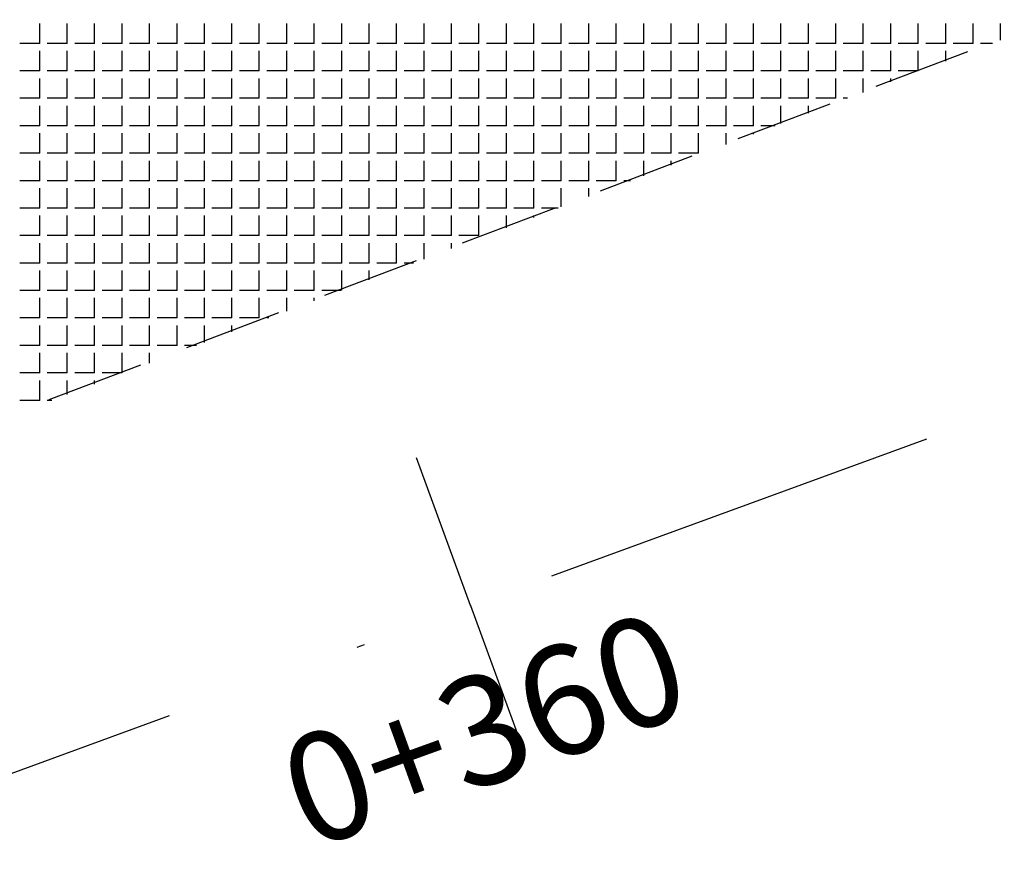
# Model space of a CAD drawing. Extents: x -516 to 2126, y 111 to 1145.
# Drawn here: x 400 to 412, y 418 to 429 of the extents above; entities that cross this region are included whole.
import ezdxf
from ezdxf.enums import TextEntityAlignment as Align

# ---------------------------------------------------------------- set-up
doc = ezdxf.new("R2010")
doc.units = 0
doc.linetypes.add('DASHDOTX2', pattern=[50.8, 25.4, -12.7, 0, -12.7])
doc.linetypes.add('DASHED2', pattern=[0.375, 0.25, -0.125])
for name, color, linetype in [('EIXO', 12, 'DASHDOTX2'), ('ESTAQUEAMENTO', 7, 'CONTINUOUS'), ('T-CONCRETO', 9, 'CONTINUOUS'), ('T-MFIO-EXI', 7, 'DASHED2'), ('TEXTG', 7, 'CONTINUOUS')]:
    doc.layers.add(name, color=color, linetype=linetype)
doc.styles.add('ARIAL', font='ARIAL.TTF')

msp = doc.modelspace()

# ---------------------------------------------------------------- linework, layer by layer
at = {"layer": 'EIXO', "ltscale": 0.2}
msp.add_lwpolyline([(250.282, 369.228, 0.056962), (291.111, 379.201), (425.282, 428.258)], format="xyb", dxfattribs=at)
msp.add_point((405.707, 421.101), dxfattribs=at)
at = {"layer": 'ESTAQUEAMENTO', "ltscale": 0.2}
for q in [(405.02, 422.979), (406.394, 419.223)]:
    msp.add_line((405.707, 421.101), q, dxfattribs=at)
msp.add_point((405.707, 421.101), dxfattribs=at)
at = {"layer": 'T-CONCRETO'}
for p, q in [((400.227, 428.253), (400.227, 428.507)), ((400.577, 428.253), (400.577, 428.507)), ((400.926, 428.253), (400.926, 428.507)), ((401.275, 428.253), (401.275, 428.507)), ((401.624, 428.253), (401.624, 428.507)), ((401.974, 428.253), (401.974, 428.507)), ((402.323, 428.253), (402.323, 428.507)), ((402.672, 428.253), (402.672, 428.507)), ((403.021, 428.253), (403.021, 428.507)), ((403.371, 428.253), (403.371, 428.507)), ((403.72, 428.253), (403.72, 428.507)), ((404.069, 428.253), (404.069, 428.507)), ((404.418, 428.252), (404.418, 428.507)), ((404.768, 428.252), (404.768, 428.507)), ((405.117, 428.252), (405.117, 428.507)), ((405.466, 428.252), (405.466, 428.507)), ((405.815, 428.252), (405.815, 428.507)), ((406.165, 428.252), (406.165, 428.507)), ((406.514, 428.252), (406.514, 428.506)), ((406.863, 428.252), (406.863, 428.506)), ((407.212, 428.252), (407.212, 428.506)), ((407.562, 428.252), (407.562, 428.506)), ((407.911, 428.252), (407.911, 428.506)), ((408.26, 428.252), (408.26, 428.506)), ((408.609, 428.252), (408.609, 428.506)), ((408.959, 428.252), (408.959, 428.506)), ((409.308, 428.252), (409.308, 428.506)), ((409.657, 428.252), (409.657, 428.506)), ((410.006, 428.252), (410.006, 428.506)), ((410.356, 428.252), (410.356, 428.506)), ((410.705, 428.252), (410.705, 428.506)), ((411.054, 428.252), (411.054, 428.506)), ((411.403, 428.252), (411.403, 428.506)), ((411.753, 428.252), (411.753, 428.506)), ((412.102, 428.252), (412.102, 428.506)), ((412.451, 428.292), (412.451, 428.506)), ((400.227, 428.253), (399.973, 428.253)), ((400.227, 427.903), (400.227, 428.157)), ((400.577, 428.253), (400.323, 428.253)), ((400.577, 427.903), (400.577, 428.157)), ((400.926, 428.253), (400.672, 428.253)), ((400.926, 427.903), (400.926, 428.157)), ((401.275, 428.253), (401.021, 428.253)), ((401.275, 427.903), (401.275, 428.157)), ((401.624, 428.253), (401.37, 428.253)), ((401.624, 427.903), (401.624, 428.157)), ((401.974, 428.253), (401.72, 428.253)), ((401.974, 427.903), (401.974, 428.157)), ((402.323, 428.253), (402.069, 428.253)), ((402.323, 427.903), (402.323, 428.157)), ((402.672, 428.253), (402.418, 428.253)), ((402.672, 427.903), (402.672, 428.157)), ((403.021, 428.253), (402.767, 428.253)), ((403.021, 427.903), (403.021, 428.157)), ((403.371, 428.253), (403.117, 428.253)), ((403.371, 427.903), (403.371, 428.157)), ((403.72, 428.253), (403.466, 428.253)), ((403.72, 427.903), (403.72, 428.157)), ((404.069, 428.253), (403.815, 428.253)), ((404.069, 427.903), (404.069, 428.157)), ((404.418, 428.252), (404.164, 428.253)), ((404.418, 427.903), (404.418, 428.157)), ((404.768, 428.252), (404.514, 428.252)), ((404.768, 427.903), (404.768, 428.157)), ((405.117, 428.252), (404.863, 428.252)), ((405.117, 427.903), (405.117, 428.157)), ((405.466, 428.252), (405.212, 428.252)), ((405.466, 427.903), (405.466, 428.157)), ((405.815, 428.252), (405.561, 428.252)), ((405.815, 427.903), (405.815, 428.157)), ((406.165, 428.252), (405.911, 428.252)), ((406.165, 427.903), (406.165, 428.157)), ((406.514, 428.252), (406.26, 428.252)), ((406.514, 427.903), (406.514, 428.157)), ((406.863, 428.252), (406.609, 428.252)), ((406.863, 427.903), (406.863, 428.157)), ((407.212, 428.252), (406.958, 428.252)), ((407.212, 427.903), (407.212, 428.157)), ((407.562, 428.252), (407.308, 428.252)), ((407.562, 427.903), (407.562, 428.157)), ((407.911, 428.252), (407.657, 428.252)), ((407.911, 427.903), (407.911, 428.157)), ((408.26, 428.252), (408.006, 428.252)), ((408.26, 427.903), (408.26, 428.157)), ((408.609, 428.252), (408.355, 428.252)), ((408.609, 427.903), (408.609, 428.157)), ((408.959, 428.252), (408.705, 428.252)), ((408.959, 427.903), (408.959, 428.157)), ((409.308, 428.252), (409.054, 428.252)), ((409.308, 427.903), (409.308, 428.157)), ((409.657, 428.252), (409.403, 428.252)), ((409.657, 427.903), (409.657, 428.157)), ((410.006, 428.252), (409.752, 428.252)), ((410.006, 427.903), (410.006, 428.157)), ((410.356, 428.252), (410.102, 428.252)), ((410.356, 427.903), (410.356, 428.157)), ((410.705, 428.252), (410.451, 428.252)), ((410.705, 427.903), (410.705, 428.157)), ((411.054, 428.252), (410.8, 428.252)), ((411.054, 427.903), (411.054, 428.157)), ((411.403, 428.252), (411.149, 428.252)), ((411.403, 427.903), (411.403, 428.157)), ((411.753, 428.252), (411.499, 428.252)), ((411.753, 428.027), (411.753, 428.157)), ((412.102, 428.252), (411.848, 428.252)), ((412.347, 428.252), (412.197, 428.252)), ((400.227, 427.903), (399.973, 427.903)), ((400.227, 427.554), (400.227, 427.808)), ((400.577, 427.903), (400.323, 427.903)), ((400.577, 427.554), (400.577, 427.808)), ((400.926, 427.903), (400.672, 427.903)), ((400.926, 427.554), (400.926, 427.808)), ((401.275, 427.903), (401.021, 427.903)), ((401.275, 427.554), (401.275, 427.808)), ((401.624, 427.903), (401.37, 427.903)), ((401.624, 427.554), (401.624, 427.808)), ((401.974, 427.903), (401.72, 427.903)), ((401.974, 427.554), (401.974, 427.808)), ((402.323, 427.903), (402.069, 427.903)), ((402.323, 427.554), (402.323, 427.808)), ((402.672, 427.903), (402.418, 427.903)), ((402.672, 427.554), (402.672, 427.808)), ((403.021, 427.903), (402.767, 427.903)), ((403.021, 427.554), (403.021, 427.808)), ((403.371, 427.903), (403.117, 427.903)), ((403.371, 427.554), (403.371, 427.808)), ((403.72, 427.903), (403.466, 427.903)), ((403.72, 427.554), (403.72, 427.808)), ((404.069, 427.903), (403.815, 427.903)), ((404.069, 427.554), (404.069, 427.808)), ((404.418, 427.903), (404.164, 427.903)), ((404.418, 427.554), (404.418, 427.808)), ((404.768, 427.903), (404.514, 427.903)), ((404.768, 427.554), (404.768, 427.808)), ((405.117, 427.903), (404.863, 427.903)), ((405.117, 427.554), (405.117, 427.808)), ((405.466, 427.903), (405.212, 427.903)), ((405.466, 427.554), (405.466, 427.808)), ((405.815, 427.903), (405.561, 427.903)), ((405.815, 427.554), (405.815, 427.808)), ((406.165, 427.903), (405.911, 427.903)), ((406.165, 427.554), (406.165, 427.808)), ((406.514, 427.903), (406.26, 427.903)), ((406.514, 427.554), (406.514, 427.808)), ((406.863, 427.903), (406.609, 427.903)), ((406.863, 427.554), (406.863, 427.808)), ((407.212, 427.903), (406.958, 427.903)), ((407.212, 427.554), (407.212, 427.808)), ((407.562, 427.903), (407.308, 427.903)), ((407.562, 427.554), (407.562, 427.808)), ((407.911, 427.903), (407.657, 427.903)), ((407.911, 427.554), (407.911, 427.808)), ((408.26, 427.903), (408.006, 427.903)), ((408.26, 427.554), (408.26, 427.808)), ((408.609, 427.903), (408.355, 427.903)), ((408.609, 427.554), (408.609, 427.808)), ((408.959, 427.903), (408.705, 427.903)), ((408.959, 427.554), (408.959, 427.808)), ((409.308, 427.903), (409.054, 427.903)), ((409.308, 427.554), (409.308, 427.808)), ((409.657, 427.903), (409.403, 427.903)), ((409.657, 427.554), (409.657, 427.808)), ((410.006, 427.903), (409.752, 427.903)), ((410.006, 427.554), (410.006, 427.808)), ((410.356, 427.903), (410.102, 427.903)), ((410.356, 427.554), (410.356, 427.808)), ((410.705, 427.903), (410.451, 427.903)), ((410.705, 427.629), (410.705, 427.808)), ((411.054, 427.903), (410.8, 427.903)), ((411.054, 427.762), (411.054, 427.808)), ((411.403, 427.903), (411.149, 427.903)), ((400.227, 427.554), (399.973, 427.554)), ((400.577, 427.554), (400.323, 427.554)), ((400.926, 427.554), (400.672, 427.554)), ((401.275, 427.554), (401.021, 427.554)), ((401.624, 427.554), (401.37, 427.554)), ((401.974, 427.554), (401.72, 427.554)), ((402.323, 427.554), (402.069, 427.554)), ((402.672, 427.554), (402.418, 427.554)), ((403.021, 427.554), (402.767, 427.554)), ((403.371, 427.554), (403.117, 427.554)), ((403.72, 427.554), (403.466, 427.554)), ((404.069, 427.554), (403.815, 427.554)), ((404.418, 427.554), (404.164, 427.554)), ((404.768, 427.554), (404.514, 427.554)), ((405.117, 427.554), (404.863, 427.554)), ((405.466, 427.554), (405.212, 427.554)), ((405.815, 427.554), (405.561, 427.554)), ((406.165, 427.554), (405.911, 427.554)), ((406.514, 427.554), (406.26, 427.554)), ((406.863, 427.554), (406.609, 427.554)), ((407.212, 427.554), (406.958, 427.554)), ((407.562, 427.554), (407.308, 427.554)), ((407.911, 427.554), (407.657, 427.554)), ((408.26, 427.554), (408.006, 427.554)), ((408.609, 427.554), (408.355, 427.554)), ((408.959, 427.554), (408.705, 427.554)), ((409.308, 427.554), (409.054, 427.554)), ((409.657, 427.554), (409.403, 427.554)), ((410.006, 427.554), (409.752, 427.554)), ((410.356, 427.554), (410.102, 427.554)), ((410.506, 427.554), (410.451, 427.554)), ((400.227, 427.205), (400.227, 427.459)), ((400.577, 427.205), (400.577, 427.459)), ((400.926, 427.205), (400.926, 427.459)), ((401.275, 427.205), (401.275, 427.459)), ((401.624, 427.205), (401.624, 427.459)), ((401.974, 427.205), (401.974, 427.459)), ((402.323, 427.205), (402.323, 427.459)), ((402.672, 427.205), (402.672, 427.459)), ((403.021, 427.205), (403.021, 427.459)), ((403.371, 427.205), (403.371, 427.459)), ((403.72, 427.205), (403.72, 427.459)), ((404.069, 427.205), (404.069, 427.459)), ((404.418, 427.205), (404.418, 427.459)), ((404.768, 427.205), (404.768, 427.459)), ((405.117, 427.205), (405.117, 427.459)), ((405.466, 427.205), (405.466, 427.459)), ((405.815, 427.205), (405.815, 427.459)), ((406.165, 427.205), (406.165, 427.459)), ((406.514, 427.205), (406.514, 427.459)), ((406.863, 427.205), (406.863, 427.459)), ((407.212, 427.205), (407.212, 427.459)), ((407.562, 427.205), (407.562, 427.459)), ((407.911, 427.205), (407.911, 427.459)), ((408.26, 427.205), (408.26, 427.459)), ((408.609, 427.205), (408.609, 427.459)), ((408.959, 427.205), (408.959, 427.459)), ((409.308, 427.205), (409.308, 427.459)), ((409.657, 427.232), (409.657, 427.459)), ((410.006, 427.364), (410.006, 427.459)), ((400.227, 427.205), (399.973, 427.205)), ((400.577, 427.205), (400.323, 427.205)), ((400.926, 427.205), (400.672, 427.205)), ((401.275, 427.205), (401.021, 427.205)), ((401.624, 427.205), (401.37, 427.205)), ((401.974, 427.205), (401.72, 427.205)), ((402.323, 427.205), (402.069, 427.205)), ((402.672, 427.205), (402.418, 427.205)), ((403.021, 427.205), (402.767, 427.205)), ((403.371, 427.205), (403.117, 427.205)), ((403.72, 427.205), (403.466, 427.205)), ((404.069, 427.205), (403.815, 427.205)), ((404.418, 427.205), (404.164, 427.205)), ((404.768, 427.205), (404.514, 427.205)), ((405.117, 427.205), (404.863, 427.205)), ((405.466, 427.205), (405.212, 427.205)), ((405.815, 427.205), (405.561, 427.205)), ((406.165, 427.205), (405.911, 427.205)), ((406.514, 427.205), (406.26, 427.205)), ((406.863, 427.205), (406.609, 427.205)), ((407.212, 427.205), (406.958, 427.205)), ((407.562, 427.205), (407.308, 427.205)), ((407.911, 427.205), (407.657, 427.205)), ((408.26, 427.205), (408.006, 427.205)), ((408.609, 427.205), (408.355, 427.205)), ((408.959, 427.205), (408.705, 427.205)), ((409.308, 427.205), (409.054, 427.205)), ((409.585, 427.205), (409.403, 427.205)), ((400.227, 426.856), (400.227, 427.11)), ((400.577, 426.856), (400.577, 427.11)), ((400.926, 426.856), (400.926, 427.11)), ((401.275, 426.856), (401.275, 427.11)), ((401.624, 426.856), (401.624, 427.11)), ((401.974, 426.856), (401.974, 427.11)), ((402.323, 426.856), (402.323, 427.11)), ((402.672, 426.856), (402.672, 427.11)), ((403.021, 426.856), (403.021, 427.11)), ((403.371, 426.856), (403.371, 427.11)), ((403.72, 426.856), (403.72, 427.11)), ((404.069, 426.856), (404.069, 427.11)), ((404.418, 426.856), (404.418, 427.11)), ((404.768, 426.855), (404.768, 427.11)), ((405.117, 426.855), (405.117, 427.11)), ((405.466, 426.855), (405.466, 427.109)), ((405.815, 426.855), (405.815, 427.109)), ((406.165, 426.855), (406.165, 427.109)), ((406.514, 426.855), (406.514, 427.109)), ((406.863, 426.855), (406.863, 427.109)), ((407.212, 426.855), (407.212, 427.109)), ((407.562, 426.855), (407.562, 427.109)), ((407.911, 426.855), (407.911, 427.109)), ((408.26, 426.855), (408.26, 427.109)), ((408.609, 426.855), (408.609, 427.109)), ((408.959, 426.967), (408.959, 427.109)), ((409.308, 427.099), (409.308, 427.109)), ((400.227, 426.856), (399.973, 426.856)), ((400.577, 426.856), (400.323, 426.856)), ((400.926, 426.856), (400.672, 426.856)), ((401.275, 426.856), (401.021, 426.856)), ((401.624, 426.856), (401.37, 426.856)), ((401.974, 426.856), (401.72, 426.856)), ((402.323, 426.856), (402.069, 426.856)), ((402.672, 426.856), (402.418, 426.856)), ((403.021, 426.856), (402.767, 426.856)), ((403.371, 426.856), (403.117, 426.856)), ((403.72, 426.856), (403.466, 426.856)), ((404.069, 426.856), (403.815, 426.856)), ((404.418, 426.856), (404.164, 426.856)), ((404.768, 426.855), (404.514, 426.856)), ((405.117, 426.855), (404.863, 426.855)), ((405.466, 426.855), (405.212, 426.855)), ((405.815, 426.855), (405.561, 426.855)), ((406.165, 426.855), (405.911, 426.855)), ((406.514, 426.855), (406.26, 426.855)), ((406.863, 426.855), (406.609, 426.855)), ((407.212, 426.855), (406.958, 426.855)), ((407.562, 426.855), (407.308, 426.855)), ((407.911, 426.855), (407.657, 426.855)), ((408.26, 426.855), (408.006, 426.855)), ((408.609, 426.855), (408.355, 426.855)), ((400.227, 426.506), (400.227, 426.76)), ((400.577, 426.506), (400.577, 426.76)), ((400.926, 426.506), (400.926, 426.76)), ((401.275, 426.506), (401.275, 426.76)), ((401.624, 426.506), (401.624, 426.76)), ((401.974, 426.506), (401.974, 426.76)), ((402.323, 426.506), (402.323, 426.76)), ((402.672, 426.506), (402.672, 426.76)), ((403.021, 426.506), (403.021, 426.76)), ((403.371, 426.506), (403.371, 426.76)), ((403.72, 426.506), (403.72, 426.76)), ((404.069, 426.506), (404.069, 426.76)), ((404.418, 426.506), (404.418, 426.76)), ((404.768, 426.506), (404.768, 426.76)), ((405.117, 426.506), (405.117, 426.76)), ((405.466, 426.506), (405.466, 426.76)), ((405.815, 426.506), (405.815, 426.76)), ((406.165, 426.506), (406.165, 426.76)), ((406.514, 426.506), (406.514, 426.76)), ((406.863, 426.506), (406.863, 426.76)), ((407.212, 426.506), (407.212, 426.76)), ((407.562, 426.506), (407.562, 426.76)), ((407.911, 426.569), (407.911, 426.76)), ((408.26, 426.702), (408.26, 426.76)), ((400.227, 426.506), (399.973, 426.506)), ((400.227, 426.157), (400.227, 426.411)), ((400.577, 426.506), (400.323, 426.506)), ((400.577, 426.157), (400.577, 426.411)), ((400.926, 426.506), (400.672, 426.506)), ((400.926, 426.157), (400.926, 426.411)), ((401.275, 426.506), (401.021, 426.506)), ((401.275, 426.157), (401.275, 426.411)), ((401.624, 426.506), (401.37, 426.506)), ((401.624, 426.157), (401.624, 426.411)), ((401.974, 426.506), (401.72, 426.506)), ((401.974, 426.157), (401.974, 426.411)), ((402.323, 426.506), (402.069, 426.506)), ((402.323, 426.157), (402.323, 426.411)), ((402.672, 426.506), (402.418, 426.506)), ((402.672, 426.157), (402.672, 426.411)), ((403.021, 426.506), (402.767, 426.506)), ((403.021, 426.157), (403.021, 426.411)), ((403.371, 426.506), (403.117, 426.506)), ((403.371, 426.157), (403.371, 426.411)), ((403.72, 426.506), (403.466, 426.506)), ((403.72, 426.157), (403.72, 426.411)), ((404.069, 426.506), (403.815, 426.506)), ((404.069, 426.157), (404.069, 426.411)), ((404.418, 426.506), (404.164, 426.506)), ((404.418, 426.157), (404.418, 426.411)), ((404.768, 426.506), (404.514, 426.506)), ((404.768, 426.157), (404.768, 426.411)), ((405.117, 426.506), (404.863, 426.506)), ((405.117, 426.157), (405.117, 426.411)), ((405.466, 426.506), (405.212, 426.506)), ((405.466, 426.157), (405.466, 426.411)), ((405.815, 426.506), (405.561, 426.506)), ((405.815, 426.157), (405.815, 426.411)), ((406.165, 426.506), (405.911, 426.506)), ((406.165, 426.157), (406.165, 426.411)), ((406.514, 426.506), (406.26, 426.506)), ((406.514, 426.157), (406.514, 426.411)), ((406.863, 426.506), (406.609, 426.506)), ((406.863, 426.172), (406.863, 426.411)), ((407.212, 426.506), (406.958, 426.506)), ((407.212, 426.305), (407.212, 426.411)), ((407.562, 426.506), (407.308, 426.506)), ((407.744, 426.506), (407.657, 426.506)), ((400.227, 426.157), (399.973, 426.157)), ((400.577, 426.157), (400.323, 426.157)), ((400.926, 426.157), (400.672, 426.157)), ((401.275, 426.157), (401.021, 426.157)), ((401.624, 426.157), (401.37, 426.157)), ((401.974, 426.157), (401.72, 426.157)), ((402.323, 426.157), (402.069, 426.157)), ((402.672, 426.157), (402.418, 426.157)), ((403.021, 426.157), (402.767, 426.157)), ((403.371, 426.157), (403.117, 426.157)), ((403.72, 426.157), (403.466, 426.157)), ((404.069, 426.157), (403.815, 426.157)), ((404.418, 426.157), (404.164, 426.157)), ((404.768, 426.157), (404.514, 426.157)), ((405.117, 426.157), (404.863, 426.157)), ((405.466, 426.157), (405.212, 426.157)), ((405.815, 426.157), (405.561, 426.157)), ((406.165, 426.157), (405.911, 426.157)), ((406.514, 426.157), (406.26, 426.157)), ((406.824, 426.157), (406.609, 426.157)), ((400.227, 425.808), (400.227, 426.062)), ((400.577, 425.808), (400.577, 426.062)), ((400.926, 425.808), (400.926, 426.062)), ((401.275, 425.808), (401.275, 426.062)), ((401.624, 425.808), (401.624, 426.062)), ((401.974, 425.808), (401.974, 426.062)), ((402.323, 425.808), (402.323, 426.062)), ((402.672, 425.808), (402.672, 426.062)), ((403.021, 425.808), (403.021, 426.062)), ((403.371, 425.808), (403.371, 426.062)), ((403.72, 425.808), (403.72, 426.062)), ((404.069, 425.808), (404.069, 426.062)), ((404.418, 425.808), (404.418, 426.062)), ((404.768, 425.808), (404.768, 426.062)), ((405.117, 425.808), (405.117, 426.062)), ((405.466, 425.808), (405.466, 426.062)), ((405.815, 425.808), (405.815, 426.062)), ((406.165, 425.907), (406.165, 426.062)), ((406.514, 426.04), (406.514, 426.062)), ((400.227, 425.808), (399.973, 425.808)), ((400.577, 425.808), (400.323, 425.808)), ((400.926, 425.808), (400.672, 425.808)), ((401.275, 425.808), (401.021, 425.808)), ((401.624, 425.808), (401.37, 425.808)), ((401.974, 425.808), (401.72, 425.808)), ((402.323, 425.808), (402.069, 425.808)), ((402.672, 425.808), (402.418, 425.808)), ((403.021, 425.808), (402.767, 425.808)), ((403.371, 425.808), (403.117, 425.808)), ((403.72, 425.808), (403.466, 425.808)), ((404.069, 425.808), (403.815, 425.808)), ((404.418, 425.808), (404.164, 425.808)), ((404.768, 425.808), (404.514, 425.808)), ((405.117, 425.808), (404.863, 425.808)), ((405.466, 425.808), (405.212, 425.808)), ((405.815, 425.808), (405.561, 425.808)), ((400.227, 425.459), (400.227, 425.713)), ((400.577, 425.459), (400.577, 425.713)), ((400.926, 425.459), (400.926, 425.713)), ((401.275, 425.459), (401.275, 425.713)), ((401.624, 425.459), (401.624, 425.713)), ((401.974, 425.459), (401.974, 425.713)), ((402.323, 425.459), (402.323, 425.713)), ((402.672, 425.459), (402.672, 425.713)), ((403.021, 425.459), (403.021, 425.713)), ((403.371, 425.459), (403.371, 425.713)), ((403.72, 425.459), (403.72, 425.713)), ((404.069, 425.459), (404.069, 425.713)), ((404.418, 425.459), (404.418, 425.713)), ((404.768, 425.459), (404.768, 425.713)), ((405.117, 425.51), (405.117, 425.713)), ((405.466, 425.642), (405.466, 425.713)), ((400.227, 425.459), (399.973, 425.459)), ((400.577, 425.459), (400.323, 425.459)), ((400.926, 425.459), (400.672, 425.459)), ((401.275, 425.459), (401.021, 425.459)), ((401.624, 425.459), (401.37, 425.459)), ((401.974, 425.459), (401.72, 425.459)), ((402.323, 425.459), (402.069, 425.459)), ((402.672, 425.459), (402.418, 425.459)), ((403.021, 425.459), (402.767, 425.459)), ((403.371, 425.459), (403.117, 425.459)), ((403.72, 425.459), (403.466, 425.459)), ((404.069, 425.459), (403.815, 425.459)), ((404.418, 425.459), (404.164, 425.459)), ((404.768, 425.459), (404.514, 425.459)), ((404.982, 425.459), (404.863, 425.459)), ((400.227, 425.109), (400.227, 425.363)), ((400.577, 425.109), (400.577, 425.363)), ((400.926, 425.109), (400.926, 425.363)), ((401.275, 425.109), (401.275, 425.363)), ((401.624, 425.109), (401.624, 425.363)), ((401.974, 425.109), (401.974, 425.363)), ((402.323, 425.109), (402.323, 425.363)), ((402.672, 425.109), (402.672, 425.363)), ((403.021, 425.109), (403.021, 425.363)), ((403.371, 425.109), (403.371, 425.363)), ((403.72, 425.109), (403.72, 425.363)), ((404.069, 425.112), (404.069, 425.363)), ((404.418, 425.245), (404.418, 425.363)), ((400.227, 425.109), (399.973, 425.109)), ((400.577, 425.109), (400.323, 425.109)), ((400.926, 425.109), (400.672, 425.109)), ((401.275, 425.109), (401.021, 425.109)), ((401.624, 425.109), (401.37, 425.109)), ((401.974, 425.109), (401.72, 425.109)), ((402.323, 425.109), (402.069, 425.109)), ((402.672, 425.109), (402.418, 425.109)), ((403.021, 425.109), (402.767, 425.109)), ((403.371, 425.109), (403.117, 425.109)), ((403.72, 425.109), (403.466, 425.109)), ((404.062, 425.109), (403.815, 425.109)), ((400.227, 424.76), (400.227, 425.014)), ((400.577, 424.76), (400.577, 425.014)), ((400.926, 424.76), (400.926, 425.014)), ((401.275, 424.76), (401.275, 425.014)), ((401.624, 424.76), (401.624, 425.014)), ((401.974, 424.76), (401.974, 425.014)), ((402.323, 424.76), (402.323, 425.014)), ((402.672, 424.76), (402.672, 425.014)), ((403.021, 424.76), (403.021, 425.014)), ((403.371, 424.847), (403.371, 425.014)), ((403.72, 424.98), (403.72, 425.014)), ((400.227, 424.76), (399.973, 424.76)), ((400.227, 424.411), (400.227, 424.665)), ((400.577, 424.76), (400.323, 424.76)), ((400.577, 424.411), (400.577, 424.665)), ((400.926, 424.76), (400.672, 424.76)), ((400.926, 424.411), (400.926, 424.665)), ((401.275, 424.76), (401.021, 424.76)), ((401.275, 424.411), (401.275, 424.665)), ((401.624, 424.76), (401.37, 424.76)), ((401.624, 424.411), (401.624, 424.665)), ((401.974, 424.76), (401.72, 424.76)), ((401.974, 424.411), (401.974, 424.665)), ((402.323, 424.76), (402.069, 424.76)), ((402.323, 424.45), (402.323, 424.665)), ((402.672, 424.76), (402.418, 424.76)), ((402.672, 424.582), (402.672, 424.665)), ((403.021, 424.76), (402.767, 424.76)), ((403.141, 424.76), (403.117, 424.76)), ((400.227, 424.411), (399.973, 424.411)), ((400.577, 424.411), (400.323, 424.411)), ((400.926, 424.411), (400.672, 424.411)), ((401.275, 424.411), (401.021, 424.411)), ((401.624, 424.411), (401.37, 424.411)), ((401.974, 424.411), (401.72, 424.411)), ((402.221, 424.411), (402.069, 424.411)), ((400.227, 424.062), (400.227, 424.316)), ((400.577, 424.062), (400.577, 424.316)), ((400.926, 424.062), (400.926, 424.316)), ((401.275, 424.062), (401.275, 424.316)), ((401.624, 424.185), (401.624, 424.316)), ((400.227, 424.062), (399.973, 424.062)), ((400.577, 424.062), (400.323, 424.062)), ((400.926, 424.062), (400.672, 424.062)), ((401.275, 424.062), (401.021, 424.062)), ((400.227, 423.712), (400.227, 423.966)), ((400.577, 423.787), (400.577, 423.966)), ((400.926, 423.92), (400.926, 423.966)), ((400.227, 423.712), (399.973, 423.712)), ((400.38, 423.712), (400.323, 423.712))]:
    msp.add_line(p, q, dxfattribs=at)
at = {"layer": 'T-MFIO-EXI', "linetype": 'DASHED2', "ltscale": 5, "flags": 128}
msp.add_lwpolyline([(376.213, 440.894), (384.527, 420.989), (384.913, 420.054), (385.673, 419.112), (387.619, 418.871), (389.632, 419.663), (425.282, 433.167)], dxfattribs=at)

# ---------------------------------------------------------------- texts
at = {"layer": 'TEXTG', "ltscale": 0.5, "style": 'ARIAL'}
msp.add_text('0+360', height=1.386, rotation=19.8867, dxfattribs=at).set_placement((406.118, 418.878), align=Align.CENTER)

doc.saveas('drawing.dxf')
